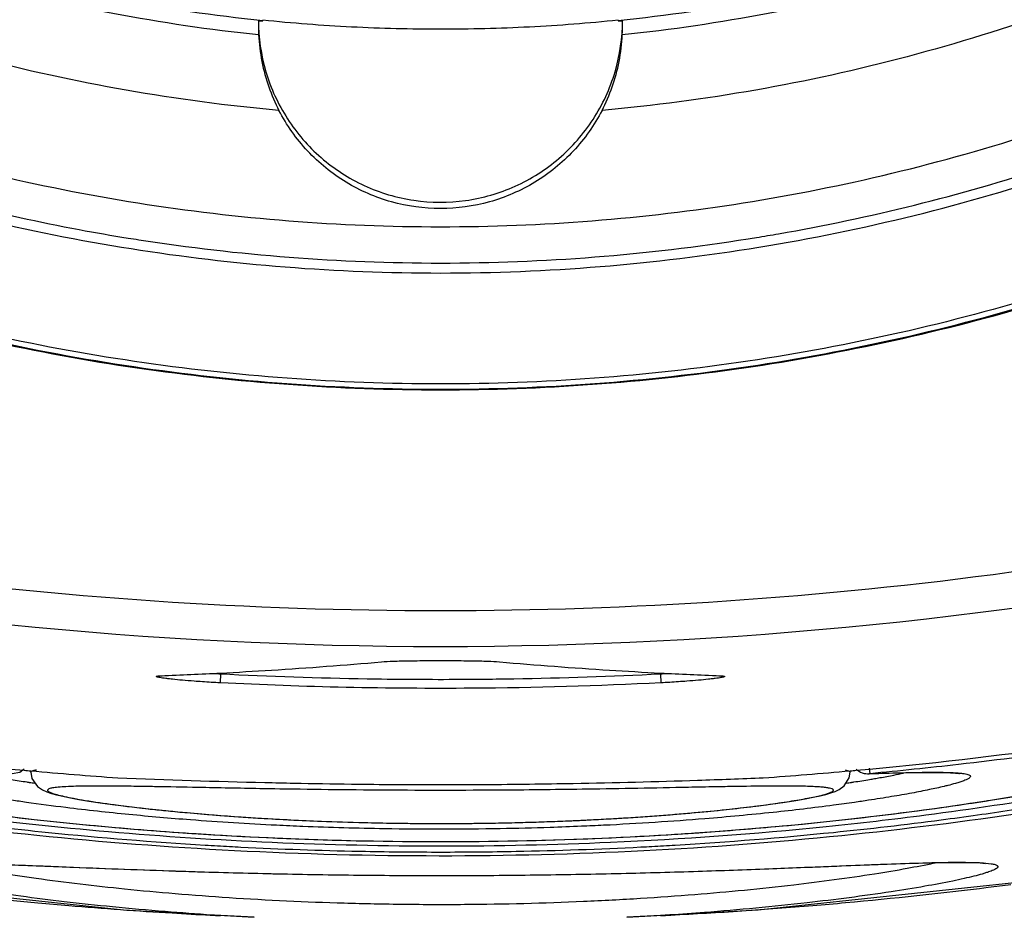
# Model space of a CAD drawing. Units: inches. Extents: x 1.2 to 15.8, y 0.3 to 10.5.
# Drawn here: x 12.7 to 12.8, y 6.4 to 6.4 of the extents above; entities that cross this region are included whole.
import ezdxf

# ---------------------------------------------------------------- set-up
doc = ezdxf.new("R2010")
doc.units = ezdxf.units.IN
doc.header["$LTSCALE"] = 0.935
doc.header["$MEASUREMENT"] = 0
doc.layers.get('0').update_dxf_attribs({"linetype": 'CONTINUOUS'})
doc.styles.get("Standard").update_dxf_attribs({"font": 'txt', "width": 0.8})
doc.dimstyles.new('DIMSTYLE_6', dxfattribs={"dimtxt": 0.1, "dimasz": 0.1875, "dimexe": 0.18, "dimexo": 0.0625, "dimgap": 0.09, "dimtad": 0, "dimtih": 1, "dimtoh": 1, "dimdec": 0, "dimlfac": 3.333333, "dimzin": 4, "dimdsep": 46, "dimtxsty": 'STANDARD', "dimblk": 'CLOSED', "dimblk1": 'CLOSED', "dimblk2": 'CLOSED', "dimcen": 0.09, "dimadec": 0, "dimazin": 0, "dimtol": 1, "dimtp": 10, "dimtm": 10, "dimtfac": 1, "dimtdec": 0, "dimtofl": 0, "dimtmove": 0, "dimatfit": 3, "dimldrblk": 'CLOSED', "dimfxl": 1, "dimtolj": 1, "dimtzin": 4, "dimarcsym": 0})

# ---------------------------------------------------------------- blocks, each defined once
blk = doc.blocks.new('*D20')
at = {"color": 2, "linetype": 'CONTINUOUS'}
for p, q in [((13.153336, 7.898543), (11.642659, 6.387866)), ((13.19753, 7.87965), (13.19753, 5.743817))]:
    blk.add_line(p, q, dxfattribs=at)
for points in [[(11.846231, 6.328467), (11.686853, 6.43206), (11.804018, 6.282376), (11.846231, 6.328467)], [(13.00884, 5.783323), (13.19753, 5.806317), (13.011582, 5.845762), (13.00884, 5.783323)]]:
    blk.add_lwpolyline(points, dxfattribs=at)
for start, end in [(225, 233.970075), (242.951591, 270)]:
    blk.add_arc((13.19753, 7.942737), 2.13642, start, end, dxfattribs=at)
for s, width, p in [('%%p', 1.166667, (12.012618, 6.077493)), ('45%%d', 0.755556, (11.785952, 6.077493)), ('10%%d', 0.755556, (12.129285, 6.077493))]:
    blk.add_text(s, height=0.1, dxfattribs=dict(at, width=width)).set_placement(p)
blk = doc.blocks.new('_CLOSED')
at = {"color": 0, "linetype": 'BYBLOCK'}
for p, q in [((0, 0), (-1, 0.16667)), ((-1, 0.16667), (-1, -0.16667)), ((-1, -0.16667), (0, 0)), ((-1, 0), (0, 0))]:
    blk.add_line(p, q, dxfattribs=at)

msp = doc.modelspace()

# ---------------------------------------------------------------- linework, layer by layer
at = {"color": 7, "linetype": 'CONTINUOUS'}
for p, q in [((12.736182, 6.411826), (12.736182, 6.411862)), ((12.759236, 6.411862), (12.759236, 6.411826)), ((12.729586, 6.369327), (12.729646, 6.369326)), ((12.733443, 6.369452), (12.733413, 6.368865)), ((12.761975, 6.369452), (12.762005, 6.368865)), ((12.765771, 6.369326), (12.765832, 6.369327)), ((12.765771, 6.369326), (12.765927, 6.369316)), ((12.775534, 6.36333), (12.775569, 6.362968)), ((12.775569, 6.362968), (12.7755, 6.362963)), ((12.743761, 6.359775), (12.745734, 6.359746)), ((12.749775, 6.359747), (12.751828, 6.359779)), ((12.719267, 6.357083), (12.726482, 6.356798)), ((12.768871, 6.356796), (12.77571, 6.357066)), ((12.77571, 6.357066), (12.77827, 6.357157)), ((12.77827, 6.357157), (12.779341, 6.357187)), ((12.782725, 6.357175), (12.783056, 6.357143)), ((12.735614, 6.353651), (12.733453, 6.353759)), ((12.761982, 6.35376), (12.759795, 6.353651)), ((12.759796, 6.35365), (12.768319, 6.354131))]:
    msp.add_line(p, q, dxfattribs=at)
for points in [[(12.729471, 6.369314), (12.729483, 6.369315), (12.729541, 6.369321), (12.729644, 6.369326)], [(12.780079, 6.360757), (12.782674, 6.361137), (12.785076, 6.36152), (12.787286, 6.361902), (12.789308, 6.362277), (12.791146, 6.362642), (12.79281, 6.362995), (12.794307, 6.363333), (12.79564, 6.363654), (12.796813, 6.363955)], [(12.720704, 6.363255), (12.720424, 6.363057), (12.719918, 6.362963)], [(12.774685, 6.363252), (12.774702, 6.363236), (12.774828, 6.363144), (12.774952, 6.363076), (12.775076, 6.363026), (12.775192, 6.362992), (12.775303, 6.362972), (12.775406, 6.362963), (12.775499, 6.362963)], [(12.721133, 6.363075), (12.721204, 6.362664), (12.721563, 6.362134), (12.72189, 6.361912), (12.722167, 6.36179), (12.722461, 6.361693), (12.722805, 6.361599), (12.723214, 6.361503), (12.723696, 6.361404), (12.724253, 6.361302), (12.724893, 6.361195), (12.725619, 6.361085), (12.726436, 6.36097), (12.727345, 6.360853), (12.728352, 6.360734), (12.729458, 6.360614), (12.730665, 6.360494), (12.731977, 6.360376), (12.733393, 6.360262), (12.734906, 6.360154), (12.736511, 6.360054), (12.738204, 6.359964)], [(12.771373, 6.361339), (12.771896, 6.361439), (12.77234, 6.361534), (12.772716, 6.361625), (12.773036, 6.361717), (12.773314, 6.361816), (12.773581, 6.361942), (12.773896, 6.362174), (12.774223, 6.362696), (12.774283, 6.363075)], [(12.7755, 6.362963), (12.776827, 6.363006), (12.77774, 6.363031), (12.778552, 6.363047), (12.779263, 6.363055), (12.779873, 6.363055), (12.780386, 6.363046), (12.780801, 6.36303), (12.781118, 6.363008), (12.781334, 6.362983), (12.781384, 6.362975)], [(12.75744, 6.359975), (12.759162, 6.360069), (12.760794, 6.360173), (12.762324, 6.360285), (12.763746, 6.360402), (12.765062, 6.360524), (12.76627, 6.360646), (12.767373, 6.360769), (12.768372, 6.360891), (12.769268, 6.361009), (12.770064, 6.361124), (12.770764, 6.361234), (12.771373, 6.361339)], [(12.71291, 6.361111), (12.715527, 6.36073), (12.718345, 6.360358), (12.721345, 6.360003), (12.724505, 6.359674), (12.727818, 6.359377), (12.731278, 6.359117)], [(12.76092, 6.35892), (12.764479, 6.35914), (12.767919, 6.359403), (12.771209, 6.359703), (12.774334, 6.360032), (12.777294, 6.360386), (12.780079, 6.360757)], [(12.738204, 6.359964), (12.739982, 6.359886), (12.741838, 6.359823), (12.743761, 6.359775)], [(12.751828, 6.359779), (12.753887, 6.359832), (12.755926, 6.359906), (12.75744, 6.359975)], [(12.745734, 6.359746), (12.747741, 6.359736), (12.749775, 6.359747)], [(12.768319, 6.354131), (12.788615, 6.356302), (12.807402, 6.359631)], [(12.731278, 6.359117), (12.734855, 6.358901), (12.738518, 6.358735), (12.742245, 6.358623)], [(12.742245, 6.358623), (12.746013, 6.358569), (12.749792, 6.358572)], [(12.749792, 6.358572), (12.753555, 6.358632), (12.757272, 6.358749), (12.76092, 6.35892)], [(12.726482, 6.356798), (12.729165, 6.3567), (12.731944, 6.356609), (12.734795, 6.356529), (12.737682, 6.356462), (12.740572, 6.356412), (12.743456, 6.356378), (12.746332, 6.356361), (12.749176, 6.356362), (12.751964, 6.356378), (12.754679, 6.35641), (12.75731, 6.356454), (12.759854, 6.35651), (12.762303, 6.356574), (12.76463, 6.356646), (12.768871, 6.356796)], [(12.779341, 6.357187), (12.780277, 6.357206), (12.781081, 6.357214), (12.781755, 6.357211), (12.782301, 6.357197), (12.782725, 6.357175)], [(12.706764, 6.356307), (12.727131, 6.354129), (12.735612, 6.35365)]]:
    msp.add_lwpolyline(points, dxfattribs=at)
for points, knots in [([(12.737225, 6.40601), (12.730587, 6.406602), (12.71737, 6.408919), (12.698435, 6.415688), (12.680927, 6.425551), (12.665316, 6.438238), (12.652054, 6.453398), (12.641535, 6.470622), (12.634097, 6.489346), (12.629939, 6.509014), (12.629158, 6.529063), (12.631759, 6.548933), (12.637663, 6.568076), (12.646709, 6.585965), (12.658655, 6.602098), (12.673137, 6.615971), (12.68976, 6.627217), (12.708067, 6.635517), (12.72758, 6.640617), (12.741008, 6.641762), (12.747709, 6.641762)], [0, 0, 0, 0, 0.055512, 0.111153, 0.166756, 0.2221, 0.277937, 0.333734, 0.38942, 0.444969, 0.500402, 0.555768, 0.611114, 0.666494, 0.721966, 0.777544, 0.83276, 0.888375, 0.944177, 1, 1, 1, 1]), ([(12.747709, 6.641762), (12.754373, 6.641762), (12.767743, 6.640628), (12.787205, 6.635566), (12.805519, 6.627296), (12.822194, 6.616045), (12.836749, 6.602122), (12.848756, 6.5859), (12.857827, 6.56791), (12.863714, 6.548688), (12.866272, 6.528788), (12.865445, 6.508765), (12.861263, 6.489174), (12.853841, 6.470553), (12.843374, 6.453423), (12.830181, 6.438319), (12.814621, 6.425642), (12.797123, 6.41575), (12.77814, 6.408938), (12.764867, 6.406605), (12.758193, 6.40601)], [0, 0, 0, 0, 0.055512, 0.111153, 0.166756, 0.2221, 0.277937, 0.333734, 0.38942, 0.444969, 0.500403, 0.555768, 0.611114, 0.666494, 0.721966, 0.777544, 0.83276, 0.888375, 0.944177, 1, 1, 1, 1]), ([(12.735911, 6.410905), (12.729576, 6.411567), (12.716991, 6.413969), (12.699007, 6.420684), (12.682401, 6.430326), (12.667652, 6.44262), (12.655177, 6.457216), (12.64533, 6.4737), (12.638391, 6.491603), (12.634557, 6.510418), (12.633938, 6.529609), (12.636551, 6.548631), (12.642321, 6.566945), (12.651085, 6.584029), (12.662594, 6.599399), (12.67652, 6.612618), (12.692468, 6.62331), (12.709987, 6.631172), (12.728572, 6.63598), (12.741339, 6.637059), (12.747709, 6.637059)], [0, 0, 0, 0, 0.055556, 0.111112, 0.166667, 0.222223, 0.277778, 0.333334, 0.388889, 0.444445, 0.5, 0.555555, 0.61111, 0.666666, 0.722221, 0.777777, 0.833333, 0.888888, 0.944444, 1, 1, 1, 1]), ([(12.747709, 6.637059), (12.754079, 6.637059), (12.766845, 6.63598), (12.78543, 6.631172), (12.802949, 6.62331), (12.818897, 6.612618), (12.832824, 6.599399), (12.844333, 6.584029), (12.853096, 6.566945), (12.858867, 6.548631), (12.861479, 6.529609), (12.86086, 6.510418), (12.857027, 6.491603), (12.850088, 6.4737), (12.840241, 6.457216), (12.827765, 6.44262), (12.813016, 6.430326), (12.79641, 6.420684), (12.778426, 6.413969), (12.765842, 6.411567), (12.759506, 6.410905)], [0, 0, 0, 0, 0.055556, 0.111112, 0.166667, 0.222223, 0.277779, 0.333334, 0.38889, 0.444445, 0.5, 0.555555, 0.611111, 0.666666, 0.722222, 0.777777, 0.833333, 0.888888, 0.944444, 1, 1, 1, 1]), ([(12.622512, 6.523653), (12.62252, 6.517085), (12.623545, 6.503939), (12.628171, 6.484742), (12.635727, 6.466526), (12.646028, 6.449734), (12.658818, 6.434763), (12.673789, 6.421973), (12.690581, 6.411672), (12.708797, 6.404117), (12.727994, 6.399491), (12.741141, 6.398466), (12.747709, 6.398458)], [0, 0, 0, 0, 0.100296, 0.200395, 0.300345, 0.400197, 0.499998, 0.5998, 0.699652, 0.799603, 0.899703, 1, 1, 1, 1]), ([(12.736182, 6.411826), (12.729874, 6.412474), (12.717343, 6.414842), (12.69943, 6.421496), (12.682885, 6.431067), (12.668185, 6.443282), (12.655747, 6.457794), (12.645924, 6.474189), (12.638996, 6.492002), (12.635547, 6.508834), (12.634914, 6.519606), (12.634914, 6.52403)], [0, 0, 0, 0, 0.114985, 0.22997, 0.344954, 0.459939, 0.574923, 0.689907, 0.804891, 0.919875, 1, 1, 1, 1]), ([(12.747709, 6.398458), (12.754277, 6.398466), (12.767423, 6.399491), (12.786621, 6.404117), (12.804836, 6.411672), (12.821629, 6.421973), (12.8366, 6.434763), (12.84939, 6.449734), (12.859691, 6.466526), (12.867247, 6.484742), (12.871872, 6.503939), (12.872897, 6.517085), (12.872906, 6.523653)], [0, 0, 0, 0, 0.100297, 0.200397, 0.300348, 0.4002, 0.500002, 0.599803, 0.699655, 0.799605, 0.899704, 1, 1, 1, 1]), ([(12.860504, 6.52403), (12.860504, 6.519606), (12.85987, 6.508834), (12.856422, 6.492002), (12.849493, 6.474189), (12.839671, 6.457794), (12.827232, 6.443282), (12.812532, 6.431067), (12.795987, 6.421496), (12.778075, 6.414842), (12.765543, 6.412474), (12.759236, 6.411826)], [0, 0, 0, 0, 0.080125, 0.195109, 0.310093, 0.425077, 0.540061, 0.655046, 0.77003, 0.885015, 1, 1, 1, 1]), ([(12.747709, 6.395458), (12.75462, 6.395458), (12.768402, 6.396575), (12.788424, 6.401518), (12.807208, 6.409492), (12.818687, 6.41668), (12.824067, 6.420667)], [0, 0, 0, 0, 0.253773, 0.505086, 0.754137, 1, 1, 1, 1]), ([(12.671694, 6.420413), (12.677083, 6.416448), (12.688688, 6.409233), (12.707565, 6.401324), (12.727479, 6.396522), (12.740995, 6.395458), (12.747709, 6.395458)], [0, 0, 0, 0, 0.246958, 0.501972, 0.752214, 1, 1, 1, 1]), ([(12.735898, 6.411862), (12.735898, 6.410737), (12.736223, 6.40848), (12.737639, 6.405389), (12.739858, 6.402826), (12.742705, 6.400987), (12.74596, 6.400018), (12.749361, 6.400005), (12.752628, 6.400948), (12.755503, 6.402774), (12.757755, 6.405346), (12.759191, 6.408459), (12.75952, 6.410733), (12.75952, 6.411862)], [0, 0, 0, 0, 0.091229, 0.182072, 0.272284, 0.362557, 0.453404, 0.544048, 0.634825, 0.725533, 0.816634, 0.908383, 1, 1, 1, 1]), ([(12.735898, 6.411808), (12.735961, 6.411812), (12.736055, 6.411818), (12.73615, 6.411824), (12.736182, 6.411826)], [0, 0, 0, 0, 0.666682, 1, 1, 1, 1]), ([(12.735898, 6.411808), (12.735898, 6.411708), (12.735899, 6.411507), (12.735903, 6.411206), (12.735908, 6.411005), (12.735911, 6.410905)], [0, 0, 0, 0, 0.333342, 0.666718, 1, 1, 1, 1]), ([(12.747709, 6.411271), (12.745785, 6.411271), (12.741936, 6.41137), (12.738096, 6.411665), (12.736182, 6.411862)], [0, 0, 0, 0, 0.499882, 1, 1, 1, 1]), ([(12.759236, 6.411862), (12.757321, 6.411665), (12.753482, 6.41137), (12.749633, 6.411271), (12.747709, 6.411271)], [0, 0, 0, 0, 0.500118, 1, 1, 1, 1]), ([(12.759236, 6.411826), (12.759299, 6.411822), (12.759394, 6.411816), (12.759488, 6.41181), (12.75952, 6.411808)], [0, 0, 0, 0, 0.666652, 1, 1, 1, 1]), ([(12.759506, 6.410905), (12.759509, 6.411005), (12.759514, 6.411206), (12.759519, 6.411507), (12.75952, 6.411708), (12.75952, 6.411808)], [0, 0, 0, 0, 0.333282, 0.666658, 1, 1, 1, 1]), ([(12.747709, 6.38826), (12.741075, 6.38826), (12.727788, 6.389238), (12.708301, 6.393607), (12.689665, 6.400782), (12.678067, 6.40734), (12.672548, 6.41102)], [0, 0, 0, 0, 0.25, 0.5, 0.75, 1, 1, 1, 1]), ([(12.823222, 6.411256), (12.817685, 6.407539), (12.806043, 6.400914), (12.787321, 6.393664), (12.767736, 6.389248), (12.754378, 6.38826), (12.747709, 6.38826)], [0, 0, 0, 0, 0.25, 0.5, 0.75, 1, 1, 1, 1]), ([(12.672356, 6.410736), (12.677889, 6.407046), (12.689517, 6.400472), (12.708201, 6.393279), (12.727737, 6.388898), (12.741058, 6.387918), (12.747709, 6.387918)], [0, 0, 0, 0, 0.25, 0.5, 0.75, 1, 1, 1, 1]), ([(12.735911, 6.410905), (12.735939, 6.410325), (12.736078, 6.40918), (12.736526, 6.407534), (12.736971, 6.406501), (12.737225, 6.40601)], [0, 0, 0, 0, 0.340918, 0.675447, 1, 1, 1, 1]), ([(12.747709, 6.387918), (12.754383, 6.387918), (12.767751, 6.388905), (12.787353, 6.393316), (12.806094, 6.400559), (12.81775, 6.407178), (12.823295, 6.410892)], [0, 0, 0, 0, 0.25, 0.5, 0.75, 1, 1, 1, 1]), ([(12.758193, 6.40601), (12.758446, 6.406501), (12.758892, 6.407534), (12.75934, 6.40918), (12.759479, 6.410325), (12.759506, 6.410905)], [0, 0, 0, 0, 0.324539, 0.659068, 1, 1, 1, 1]), ([(12.672905, 6.410214), (12.678438, 6.406586), (12.690031, 6.400139), (12.708602, 6.393104), (12.727955, 6.388833), (12.741133, 6.387878), (12.747709, 6.387878)], [0, 0, 0, 0, 0.250915, 0.500968, 0.750601, 1, 1, 1, 1]), ([(12.747709, 6.387878), (12.754285, 6.387878), (12.767463, 6.388833), (12.786816, 6.393104), (12.805387, 6.400139), (12.816979, 6.406586), (12.822512, 6.410214)], [0, 0, 0, 0, 0.249399, 0.499032, 0.749085, 1, 1, 1, 1]), ([(12.758193, 6.40601), (12.757697, 6.405056), (12.756439, 6.403276), (12.75391, 6.401225), (12.750926, 6.399933), (12.747709, 6.399492), (12.744491, 6.399933), (12.741507, 6.401225), (12.738978, 6.403276), (12.73772, 6.405056), (12.737225, 6.40601)], [0, 0, 0, 0, 0.125461, 0.250526, 0.375331, 0.50001, 0.624688, 0.749488, 0.874548, 1, 1, 1, 1]), ([(12.708022, 6.402437), (12.708354, 6.402328), (12.713676, 6.40061), (12.719109, 6.399243), (12.724265, 6.398279)], [0, 0, 0, 0, 0.062419, 1, 1, 1, 1]), ([(12.769646, 6.398006), (12.775566, 6.39904), (12.781732, 6.400571), (12.787752, 6.402553), (12.788064, 6.402657)], [0, 0, 0, 0, 0.948122, 1, 1, 1, 1]), ([(12.727442, 6.397726), (12.727672, 6.397689), (12.734374, 6.396629), (12.741164, 6.396106), (12.747709, 6.396106)], [0, 0, 0, 0, 0.034315, 1, 1, 1, 1]), ([(12.747709, 6.396106), (12.754381, 6.396106), (12.76125, 6.396646), (12.768028, 6.397734), (12.76821, 6.397764)], [0, 0, 0, 0, 0.973099, 1, 1, 1, 1]), ([(12.692397, 6.379167), (12.704511, 6.376685), (12.729108, 6.373348), (12.76631, 6.373348), (12.790908, 6.376685), (12.803023, 6.379168)], [0, 0, 0, 0, 0.333321, 0.666654, 1, 1, 1, 1]), ([(12.803494, 6.376866), (12.785184, 6.373112), (12.747709, 6.3693), (12.710233, 6.373112), (12.691924, 6.376866)], [0, 0, 0, 0, 0.5, 1, 1, 1, 1]), ([(12.73344, 6.3695), (12.734539, 6.369557), (12.738022, 6.369756), (12.741501, 6.370019), (12.743881, 6.370229)], [0, 0, 0, 0, 0.315242, 1, 1, 1, 1]), ([(12.743881, 6.370229), (12.744127, 6.370247), (12.744735, 6.370279), (12.74578, 6.370299), (12.746636, 6.370308), (12.747188, 6.37031), (12.747651, 6.370311), (12.748494, 6.370311), (12.749641, 6.370299), (12.750685, 6.370279), (12.751291, 6.370247), (12.751536, 6.370229)], [0, 0, 0, 0, 0.096586, 0.238247, 0.409475, 0.432019, 0.454576, 0.590938, 0.762199, 0.903804, 1, 1, 1, 1]), ([(12.751536, 6.370229), (12.753917, 6.370019), (12.757396, 6.369756), (12.760879, 6.369557), (12.761977, 6.3695)], [0, 0, 0, 0, 0.684758, 1, 1, 1, 1]), ([(12.733413, 6.368865), (12.733029, 6.368885), (12.732464, 6.368918), (12.731648, 6.368976), (12.731, 6.369029), (12.730473, 6.36908), (12.730113, 6.36912), (12.729899, 6.369147), (12.72969, 6.369175), (12.729525, 6.369203), (12.729397, 6.369226), (12.729324, 6.369251), (12.729272, 6.369264), (12.72927, 6.369288), (12.729298, 6.369301), (12.729352, 6.369311), (12.729439, 6.36932), (12.729507, 6.369324), (12.72954, 6.369325)], [0, 0, 0, 0, 0.258876, 0.381661, 0.551281, 0.696896, 0.738815, 0.794976, 0.842443, 0.880522, 0.908939, 0.927572, 0.936626, 0.938703, 0.941843, 0.95496, 0.977907, 1, 1, 1, 1]), ([(12.762005, 6.368865), (12.757921, 6.368659), (12.748391, 6.368384), (12.73886, 6.36859), (12.733413, 6.368865)], [0, 0, 0, 0, 0.428571, 1, 1, 1, 1]), ([(12.743881, 6.369118), (12.745837, 6.369091), (12.748389, 6.369083), (12.75094, 6.36911), (12.751536, 6.369118)], [0, 0, 0, 0, 0.766396, 1, 1, 1, 1]), ([(12.765878, 6.369325), (12.765911, 6.369324), (12.765979, 6.36932), (12.766065, 6.369311), (12.76612, 6.369301), (12.766148, 6.369288), (12.766145, 6.369264), (12.766093, 6.369251), (12.76602, 6.369226), (12.765893, 6.369203), (12.765727, 6.369175), (12.765518, 6.369147), (12.765304, 6.36912), (12.764945, 6.36908), (12.764417, 6.369029), (12.76377, 6.368976), (12.762954, 6.368918), (12.762388, 6.368885), (12.762005, 6.368865)], [0, 0, 0, 0, 0.02195, 0.044901, 0.05802, 0.06116, 0.063238, 0.072293, 0.090928, 0.119349, 0.157434, 0.204908, 0.261077, 0.303002, 0.448639, 0.618283, 0.741086, 1, 1, 1, 1]), ([(12.783272, 6.361231), (12.784651, 6.361447), (12.787556, 6.361934), (12.79111, 6.362623), (12.793867, 6.36323), (12.795612, 6.363646), (12.797121, 6.364039), (12.798389, 6.364401), (12.799414, 6.36473), (12.800111, 6.364988), (12.800539, 6.36518), (12.800767, 6.3653), (12.800931, 6.365409), (12.801035, 6.365504), (12.801083, 6.365607), (12.801031, 6.365702), (12.800916, 6.365758), (12.800747, 6.365806), (12.800514, 6.365843), (12.799911, 6.365894), (12.799099, 6.365885), (12.798058, 6.365846), (12.797445, 6.365812), (12.797116, 6.365791)], [0, 0, 0, 0, 0.186348, 0.393102, 0.483065, 0.563134, 0.632525, 0.691184, 0.739146, 0.776083, 0.790318, 0.80174, 0.810417, 0.816522, 0.820599, 0.824279, 0.829569, 0.837305, 0.847753, 0.861026, 0.918013, 0.955964, 1, 1, 1, 1]), ([(12.803402, 6.365008), (12.802739, 6.364815), (12.800126, 6.364096), (12.79502, 6.362898), (12.787619, 6.361477), (12.780014, 6.360335), (12.770248, 6.359206), (12.756113, 6.358182), (12.740552, 6.35818), (12.726407, 6.359102), (12.716622, 6.360154), (12.709078, 6.361284), (12.703642, 6.362275), (12.69916, 6.363188), (12.695322, 6.364088), (12.692687, 6.364812), (12.692015, 6.365008)], [0, 0, 0, 0, 0.018439, 0.072235, 0.139808, 0.219342, 0.277243, 0.401919, 0.597035, 0.691576, 0.779808, 0.85938, 0.894931, 0.927139, 0.981347, 1, 1, 1, 1]), ([(12.689575, 6.364491), (12.692628, 6.363718), (12.699256, 6.362228), (12.709907, 6.360351), (12.721768, 6.358853), (12.734472, 6.35787), (12.74762, 6.357538), (12.760777, 6.357862), (12.773508, 6.35884), (12.78541, 6.360335), (12.796111, 6.362217), (12.802773, 6.363714), (12.805843, 6.364491)], [0, 0, 0, 0, 0.080518, 0.173599, 0.276406, 0.386019, 0.499223, 0.612491, 0.722338, 0.825517, 0.919041, 1, 1, 1, 1]), ([(12.803606, 6.36431), (12.800755, 6.363595), (12.794497, 6.362207), (12.787453, 6.360982), (12.78329, 6.360375), (12.782557, 6.360272)], [0, 0, 0, 0, 0.411306, 0.896522, 1, 1, 1, 1]), ([(12.721134, 6.363075), (12.721133, 6.363077), (12.721133, 6.363117), (12.721277, 6.363184), (12.721398, 6.363207), (12.721491, 6.363221), (12.721506, 6.363224)], [0, 0, 0, 0, 0.020449, 0.296744, 0.88567, 1, 1, 1, 1]), ([(12.773981, 6.363212), (12.773995, 6.363209), (12.774065, 6.363195), (12.774164, 6.363169), (12.774264, 6.363127), (12.774283, 6.363085), (12.774283, 6.363075)], [0, 0, 0, 0, 0.125419, 0.625863, 0.911476, 1, 1, 1, 1]), ([(12.726772, 6.362701), (12.72995, 6.362576), (12.733757, 6.362452), (12.737565, 6.36237), (12.738193, 6.362357)], [0, 0, 0, 0, 0.835059, 1, 1, 1, 1]), ([(12.747702, 6.362261), (12.749629, 6.362261), (12.752504, 6.362279), (12.758067, 6.362364), (12.763126, 6.362498), (12.767233, 6.362646), (12.768654, 6.362701)], [0, 0, 0, 0, 0.275702, 0.411602, 0.796446, 1, 1, 1, 1]), ([(12.775555, 6.362598), (12.775658, 6.362615), (12.775878, 6.362653), (12.776097, 6.362691), (12.776214, 6.362712)], [0, 0, 0, 0, 0.467343, 1, 1, 1, 1]), ([(12.775899, 6.362979), (12.776514, 6.362999), (12.777535, 6.363033), (12.778555, 6.363054), (12.778961, 6.363059)], [0, 0, 0, 0, 0.60267, 1, 1, 1, 1]), ([(12.776214, 6.362712), (12.77652, 6.362767), (12.777031, 6.362861), (12.777539, 6.362962), (12.777743, 6.363003)], [0, 0, 0, 0, 0.599141, 1, 1, 1, 1]), ([(12.778961, 6.363059), (12.779144, 6.363061), (12.77937, 6.363063), (12.779597, 6.363064), (12.77964, 6.363064)], [0, 0, 0, 0, 0.810029, 1, 1, 1, 1]), ([(12.77964, 6.363064), (12.77976, 6.363064), (12.780027, 6.363063), (12.780536, 6.363056), (12.78094, 6.363042), (12.781197, 6.363024), (12.781213, 6.363023)], [0, 0, 0, 0, 0.229554, 0.508834, 0.970544, 1, 1, 1, 1]), ([(12.781387, 6.363009), (12.781408, 6.363007), (12.781509, 6.362997), (12.78167, 6.362977), (12.781853, 6.362943), (12.781983, 6.362901), (12.782071, 6.362859), (12.782108, 6.362785), (12.78206, 6.362712), (12.781916, 6.362612), (12.78169, 6.362518), (12.781402, 6.362418), (12.781057, 6.362314), (12.780791, 6.362244), (12.780623, 6.362202)], [0, 0, 0, 0, 0.027671, 0.126489, 0.204118, 0.261098, 0.299076, 0.324132, 0.352724, 0.397548, 0.547669, 0.654528, 0.782773, 1, 1, 1, 1]), ([(12.720842, 6.361108), (12.720526, 6.361153), (12.719271, 6.361337), (12.717324, 6.361657), (12.715631, 6.361998), (12.714881, 6.36218), (12.714814, 6.362197)], [0, 0, 0, 0, 0.156496, 0.620992, 0.966394, 1, 1, 1, 1]), ([(12.720879, 6.362432), (12.720905, 6.362428), (12.720956, 6.36242), (12.721007, 6.362412), (12.721031, 6.362408)], [0, 0, 0, 0, 0.521592, 1, 1, 1, 1]), ([(12.725175, 6.362166), (12.725058, 6.362166), (12.724683, 6.362163), (12.724093, 6.362155), (12.72345, 6.362131), (12.722946, 6.3621), (12.722565, 6.362051), (12.722349, 6.362009), (12.722201, 6.361934), (12.722225, 6.361856), (12.72228, 6.361814), (12.722363, 6.361768), (12.722543, 6.361694), (12.722857, 6.3616), (12.723336, 6.361485), (12.723948, 6.361361), (12.725026, 6.361172), (12.726682, 6.360932), (12.728479, 6.360717), (12.73006, 6.360553), (12.732023, 6.360367), (12.73402, 6.360211), (12.736921, 6.360025), (12.73958, 6.359893), (12.742475, 6.359801), (12.744053, 6.35977), (12.744706, 6.35976)], [0, 0, 0, 0, 0.013682, 0.04382, 0.068855, 0.088699, 0.103235, 0.112432, 0.116816, 0.118477, 0.120978, 0.124672, 0.129664, 0.143644, 0.162864, 0.187181, 0.216618, 0.290572, 0.382594, 0.427895, 0.476171, 0.612926, 0.661743, 0.815665, 0.92374, 1, 1, 1, 1]), ([(12.728644, 6.362136), (12.728202, 6.362143), (12.72723, 6.362157), (12.726101, 6.362168), (12.725387, 6.362167), (12.725203, 6.362167), (12.725175, 6.362166)], [0, 0, 0, 0, 0.382296, 0.840865, 0.975729, 1, 1, 1, 1]), ([(12.738596, 6.361955), (12.737728, 6.361967), (12.735519, 6.362003), (12.732375, 6.362065), (12.729926, 6.362114), (12.728817, 6.362133), (12.728644, 6.362136)], [0, 0, 0, 0, 0.261917, 0.665692, 0.947873, 1, 1, 1, 1]), ([(12.738193, 6.362357), (12.73944, 6.362332), (12.74261, 6.362281), (12.74578, 6.362261), (12.747702, 6.362261)], [0, 0, 0, 0, 0.393545, 1, 1, 1, 1]), ([(12.766776, 6.362136), (12.766375, 6.362129), (12.765382, 6.362111), (12.762203, 6.362049), (12.757589, 6.361958), (12.753253, 6.361909), (12.750785, 6.361894), (12.748885, 6.361885), (12.746039, 6.361884), (12.742292, 6.361907), (12.739813, 6.361937), (12.738596, 6.361955)], [0, 0, 0, 0, 0.042651, 0.105795, 0.338466, 0.533841, 0.567481, 0.601157, 0.736075, 0.8705, 1, 1, 1, 1]), ([(12.756819, 6.359946), (12.75693, 6.359951), (12.75715, 6.359962), (12.757588, 6.359983), (12.758132, 6.360011), (12.75878, 6.360047), (12.759627, 6.360097), (12.760663, 6.360164), (12.761873, 6.360251), (12.763037, 6.360342), (12.764486, 6.360468), (12.766162, 6.360632), (12.767995, 6.360841), (12.769368, 6.361023), (12.770333, 6.361168), (12.770951, 6.36127), (12.771497, 6.361368), (12.771968, 6.361462), (12.772364, 6.361552), (12.772683, 6.361636), (12.772926, 6.361713), (12.773089, 6.361785), (12.773183, 6.361842), (12.773206, 6.361898), (12.773185, 6.361951), (12.773089, 6.361994), (12.77293, 6.362037), (12.772687, 6.362074), (12.77237, 6.362105), (12.771975, 6.36213), (12.771504, 6.362148), (12.770959, 6.362161), (12.770538, 6.362165), (12.770299, 6.362166), (12.770266, 6.362166)], [0, 0, 0, 0, 0.016938, 0.033811, 0.067332, 0.100518, 0.133319, 0.197582, 0.259744, 0.319475, 0.37664, 0.482921, 0.577745, 0.65971, 0.695411, 0.727459, 0.7558, 0.780382, 0.801157, 0.818069, 0.831076, 0.840184, 0.845588, 0.847268, 0.848852, 0.853765, 0.862283, 0.874708, 0.891073, 0.911341, 0.935434, 0.963292, 0.994984, 1, 1, 1, 1]), ([(12.770266, 6.362166), (12.769813, 6.362168), (12.768649, 6.362164), (12.767486, 6.362148), (12.766776, 6.362136)], [0, 0, 0, 0, 0.38997, 1, 1, 1, 1]), ([(12.774385, 6.362408), (12.774397, 6.362409), (12.774448, 6.362418), (12.7745, 6.362426), (12.774539, 6.362432)], [0, 0, 0, 0, 0.240534, 1, 1, 1, 1]), ([(12.780623, 6.362202), (12.780543, 6.362182), (12.78015, 6.362086), (12.779377, 6.361916), (12.778244, 6.361696), (12.776925, 6.361465), (12.775681, 6.361269), (12.774877, 6.361151), (12.774573, 6.361108)], [0, 0, 0, 0, 0.040163, 0.197465, 0.38581, 0.603432, 0.850173, 1, 1, 1, 1]), ([(12.712376, 6.361195), (12.713353, 6.361043), (12.716404, 6.360594), (12.721696, 6.359934), (12.727121, 6.359418), (12.730467, 6.359171), (12.731571, 6.359098)], [0, 0, 0, 0, 0.153682, 0.478886, 0.828217, 1, 1, 1, 1]), ([(12.764208, 6.359122), (12.765964, 6.359242), (12.76991, 6.359555), (12.775865, 6.360181), (12.780429, 6.360795), (12.782809, 6.361159), (12.783181, 6.361217)], [0, 0, 0, 0, 0.276563, 0.621739, 0.940773, 1, 1, 1, 1]), ([(12.751591, 6.359397), (12.749089, 6.359353), (12.74482, 6.35935), (12.73998, 6.359488), (12.735778, 6.359677), (12.732013, 6.359911), (12.727456, 6.360306), (12.723909, 6.360694), (12.721693, 6.360986), (12.720842, 6.361108)], [0, 0, 0, 0, 0.243437, 0.415397, 0.471214, 0.652762, 0.782555, 0.916328, 1, 1, 1, 1]), ([(12.774573, 6.361108), (12.774119, 6.361043), (12.772363, 6.360802), (12.769127, 6.360422), (12.765271, 6.360065), (12.761602, 6.359797), (12.758932, 6.359646), (12.757333, 6.359574), (12.756852, 6.359554)], [0, 0, 0, 0, 0.077231, 0.298919, 0.549108, 0.730136, 0.918994, 1, 1, 1, 1]), ([(12.732444, 6.358318), (12.729052, 6.358521), (12.723301, 6.358983), (12.71757, 6.359645), (12.71522, 6.359952)], [0, 0, 0, 0, 0.589163, 1, 1, 1, 1]), ([(12.75092, 6.359763), (12.751042, 6.359765), (12.751636, 6.359775), (12.752695, 6.359798), (12.753863, 6.359831), (12.754788, 6.359863), (12.755472, 6.359888), (12.756038, 6.359911), (12.756486, 6.359931), (12.756708, 6.359941), (12.756819, 6.359946)], [0, 0, 0, 0, 0.062114, 0.301661, 0.538757, 0.655949, 0.772003, 0.886744, 0.943568, 1, 1, 1, 1]), ([(12.780198, 6.359952), (12.77787, 6.359648), (12.772128, 6.358985), (12.766366, 6.35852), (12.762941, 6.358315)], [0, 0, 0, 0, 0.406227, 1, 1, 1, 1]), ([(12.744706, 6.35976), (12.745, 6.359756), (12.746244, 6.35974), (12.747964, 6.359734), (12.749704, 6.359746), (12.750492, 6.359757), (12.750805, 6.359762)], [0, 0, 0, 0, 0.144318, 0.612339, 0.846029, 1, 1, 1, 1]), ([(12.756852, 6.359554), (12.756175, 6.359525), (12.754421, 6.35946), (12.752667, 6.359416), (12.751591, 6.359397)], [0, 0, 0, 0, 0.386568, 1, 1, 1, 1]), ([(12.731708, 6.359089), (12.732131, 6.359061), (12.735713, 6.358834), (12.739299, 6.358688), (12.742464, 6.35862)], [0, 0, 0, 0, 0.11809, 1, 1, 1, 1]), ([(12.742464, 6.35862), (12.742558, 6.358618), (12.745969, 6.358547), (12.75264, 6.358547), (12.759794, 6.358836), (12.763627, 6.359083), (12.764208, 6.359122)], [0, 0, 0, 0, 0.01298, 0.470456, 0.919618, 1, 1, 1, 1]), ([(12.742446, 6.357918), (12.739882, 6.35797), (12.737073, 6.358069), (12.734266, 6.358215), (12.734021, 6.358228)], [0, 0, 0, 0, 0.912531, 1, 1, 1, 1]), ([(12.761422, 6.358228), (12.761185, 6.358216), (12.75825, 6.358062), (12.755311, 6.357961), (12.75261, 6.35791)], [0, 0, 0, 0, 0.080782, 1, 1, 1, 1]), ([(12.75261, 6.35791), (12.750983, 6.35788), (12.747727, 6.35785), (12.744471, 6.35788), (12.742842, 6.357911)], [0, 0, 0, 0, 0.49969, 1, 1, 1, 1]), ([(12.732906, 6.353795), (12.731884, 6.353862), (12.729722, 6.354021), (12.726517, 6.354307), (12.723394, 6.354642), (12.720581, 6.354995), (12.718107, 6.355353), (12.716177, 6.355674), (12.714742, 6.355946), (12.713739, 6.356159), (12.712923, 6.356357), (12.712297, 6.356533), (12.711868, 6.356693), (12.71163, 6.356808), (12.711541, 6.356919), (12.71156, 6.356995), (12.711639, 6.357042), (12.711822, 6.357108), (12.712135, 6.357154), (12.712406, 6.357177), (12.712549, 6.357186)], [0, 0, 0, 0, 0.135058, 0.285831, 0.424275, 0.54915, 0.659631, 0.753987, 0.807069, 0.852145, 0.889172, 0.917818, 0.937814, 0.949465, 0.952653, 0.955191, 0.958776, 0.964174, 0.981042, 1, 1, 1, 1]), ([(12.716453, 6.357018), (12.716645, 6.35698), (12.717515, 6.356813), (12.719185, 6.356525), (12.72257, 6.356017), (12.72638, 6.355565), (12.730558, 6.355178), (12.73531, 6.354824), (12.740268, 6.354591), (12.74536, 6.354489), (12.750536, 6.354479), (12.755037, 6.354593), (12.758844, 6.354777), (12.761256, 6.354915), (12.765185, 6.355193), (12.770254, 6.355684), (12.774844, 6.356297), (12.777873, 6.356804), (12.779155, 6.357053), (12.779731, 6.357176)], [0, 0, 0, 0, 0.009234, 0.041801, 0.079925, 0.170761, 0.222765, 0.277912, 0.395608, 0.456891, 0.518214, 0.639814, 0.669288, 0.698091, 0.753776, 0.855132, 0.938381, 0.972208, 1, 1, 1, 1]), ([(12.717947, 6.357134), (12.718664, 6.357109), (12.719992, 6.357058), (12.721978, 6.356978), (12.725442, 6.356838), (12.728297, 6.356729), (12.730492, 6.356657)], [0, 0, 0, 0, 0.171568, 0.317364, 0.47509, 1, 1, 1, 1]), ([(12.754211, 6.356404), (12.755951, 6.356427), (12.758536, 6.356476), (12.76194, 6.356564), (12.765134, 6.35666), (12.768856, 6.356793), (12.772559, 6.356942), (12.774734, 6.357031), (12.775535, 6.357062)], [0, 0, 0, 0, 0.244636, 0.36362, 0.478812, 0.693917, 0.887288, 1, 1, 1, 1]), ([(12.775535, 6.357062), (12.775919, 6.357077), (12.777078, 6.357121), (12.778236, 6.35716), (12.779012, 6.357182)], [0, 0, 0, 0, 0.331303, 1, 1, 1, 1]), ([(12.780188, 6.357211), (12.780792, 6.357223), (12.781453, 6.357229), (12.782114, 6.357215), (12.782171, 6.357214)], [0, 0, 0, 0, 0.913833, 1, 1, 1, 1]), ([(12.782573, 6.357201), (12.782578, 6.357201), (12.782642, 6.357198), (12.782706, 6.357196), (12.782764, 6.357193)], [0, 0, 0, 0, 0.079506, 1, 1, 1, 1]), ([(12.782764, 6.357193), (12.782989, 6.357181), (12.783301, 6.357156), (12.78364, 6.357093), (12.783773, 6.357044), (12.783833, 6.357009), (12.78387, 6.356966), (12.783869, 6.356887), (12.783755, 6.356797), (12.783558, 6.356695), (12.783357, 6.35662), (12.783227, 6.356576), (12.783202, 6.356568)], [0, 0, 0, 0, 0.345498, 0.479955, 0.527105, 0.56202, 0.587331, 0.609463, 0.674656, 0.789715, 0.959895, 1, 1, 1, 1]), ([(12.730591, 6.356653), (12.73139, 6.356627), (12.733892, 6.35655), (12.73816, 6.356445), (12.743436, 6.35637), (12.748807, 6.356352), (12.752413, 6.35638), (12.754211, 6.356404)], [0, 0, 0, 0, 0.101515, 0.317853, 0.542103, 0.771618, 1, 1, 1, 1]), ([(12.783202, 6.356568), (12.783161, 6.356554), (12.783046, 6.356517), (12.782754, 6.356429), (12.78229, 6.356306), (12.781653, 6.356155), (12.781192, 6.356056), (12.780944, 6.356005)], [0, 0, 0, 0, 0.055467, 0.156304, 0.392439, 0.673647, 1, 1, 1, 1]), ([(12.710672, 6.355787), (12.714304, 6.355317), (12.718612, 6.354844), (12.722927, 6.354469), (12.723595, 6.354413)], [0, 0, 0, 0, 0.845242, 1, 1, 1, 1]), ([(12.780944, 6.356005), (12.780345, 6.355881), (12.779013, 6.355633), (12.77587, 6.355124), (12.771106, 6.354511), (12.766316, 6.354063), (12.763343, 6.35385), (12.762594, 6.3538)], [0, 0, 0, 0, 0.099161, 0.219741, 0.516588, 0.8781, 1, 1, 1, 1]), ([(12.771873, 6.354417), (12.772579, 6.354477), (12.776379, 6.354809), (12.780173, 6.355216), (12.783256, 6.355598)], [0, 0, 0, 0, 0.185712, 1, 1, 1, 1]), ([(12.723595, 6.354413), (12.725827, 6.354227), (12.728886, 6.354007), (12.731947, 6.353836), (12.732773, 6.353793)], [0, 0, 0, 0, 0.730287, 1, 1, 1, 1])]:
    msp.add_open_spline(points, degree=3, knots=knots, dxfattribs=at)
for points in [[(12.724265, 6.398279), (12.725321, 6.398081), (12.72638, 6.397897), (12.727442, 6.397726)], [(12.76821, 6.397764), (12.768689, 6.397842), (12.769168, 6.397923), (12.769646, 6.398006)], [(12.729586, 6.369327), (12.730871, 6.369376), (12.732156, 6.369434), (12.73344, 6.3695)], [(12.732984, 6.369481), (12.733137, 6.369471), (12.73329, 6.369461), (12.733443, 6.369452)], [(12.761975, 6.369452), (12.762128, 6.369461), (12.762281, 6.369471), (12.762434, 6.369481)], [(12.761977, 6.3695), (12.763262, 6.369434), (12.764546, 6.369376), (12.765832, 6.369327)], [(12.72954, 6.369325), (12.729555, 6.369326), (12.729571, 6.369327), (12.729586, 6.369327)], [(12.733443, 6.369452), (12.736612, 6.369292), (12.739782, 6.369185), (12.742952, 6.369132)], [(12.742952, 6.369132), (12.743261, 6.369127), (12.743571, 6.369122), (12.743881, 6.369118)], [(12.751536, 6.369118), (12.751846, 6.369122), (12.752156, 6.369127), (12.752466, 6.369132)], [(12.752466, 6.369132), (12.755636, 6.369185), (12.758806, 6.369292), (12.761975, 6.369452)], [(12.765832, 6.369327), (12.765847, 6.369327), (12.765863, 6.369326), (12.765878, 6.369325)], [(12.693369, 6.366975), (12.70241, 6.365293), (12.711539, 6.36403), (12.720699, 6.363193)], [(12.774691, 6.36319), (12.78386, 6.364027), (12.792999, 6.365291), (12.802048, 6.366975)], [(12.797116, 6.365791), (12.791873, 6.364909), (12.786605, 6.364167), (12.781322, 6.363566)], [(12.720699, 6.363193), (12.720842, 6.36318), (12.720985, 6.363167), (12.721128, 6.363154)], [(12.721128, 6.363154), (12.723008, 6.362985), (12.72489, 6.362834), (12.726772, 6.362701)], [(12.768654, 6.362701), (12.770533, 6.362834), (12.772412, 6.362985), (12.774289, 6.363154)], [(12.774289, 6.363154), (12.774423, 6.363166), (12.774557, 6.363178), (12.774691, 6.36319)], [(12.781322, 6.363566), (12.779406, 6.363348), (12.777488, 6.363149), (12.775569, 6.362969)], [(12.719862, 6.362598), (12.720201, 6.362541), (12.720539, 6.362485), (12.720879, 6.362432)], [(12.774539, 6.362432), (12.774878, 6.362485), (12.775217, 6.362541), (12.775555, 6.362598)], [(12.775569, 6.362968), (12.775679, 6.362972), (12.775789, 6.362975), (12.775899, 6.362979)], [(12.781213, 6.363023), (12.781271, 6.363019), (12.781329, 6.363014), (12.781387, 6.363009)], [(12.721031, 6.362408), (12.721152, 6.362389), (12.721273, 6.36237), (12.721394, 6.362352)], [(12.774027, 6.362352), (12.774146, 6.362371), (12.774266, 6.362389), (12.774385, 6.362408)], [(12.783181, 6.361217), (12.783212, 6.361222), (12.783242, 6.361226), (12.783272, 6.361231)], [(12.782557, 6.360272), (12.781771, 6.360161), (12.780985, 6.360055), (12.780198, 6.359952)], [(12.750805, 6.359762), (12.750843, 6.359762), (12.750882, 6.359763), (12.75092, 6.359763)], [(12.731571, 6.359098), (12.731616, 6.359095), (12.731662, 6.359092), (12.731708, 6.359089)], [(12.734021, 6.358228), (12.733495, 6.358256), (12.73297, 6.358286), (12.732444, 6.358318)], [(12.762941, 6.358315), (12.762435, 6.358284), (12.761928, 6.358256), (12.761422, 6.358228)], [(12.742842, 6.357911), (12.74271, 6.357913), (12.742578, 6.357916), (12.742446, 6.357918)], [(12.779012, 6.357182), (12.779207, 6.357188), (12.779402, 6.357193), (12.779597, 6.357198)], [(12.779597, 6.357198), (12.779692, 6.3572), (12.779788, 6.357202), (12.779883, 6.357205)], [(12.779731, 6.357176), (12.77976, 6.357182), (12.779788, 6.357188), (12.779817, 6.357194)], [(12.779883, 6.357205), (12.779985, 6.357207), (12.780086, 6.357209), (12.780188, 6.357211)], [(12.782171, 6.357214), (12.782305, 6.357211), (12.782439, 6.357207), (12.782573, 6.357201)], [(12.730492, 6.356657), (12.730525, 6.356655), (12.730558, 6.356654), (12.730591, 6.356653)], [(12.783256, 6.355598), (12.783742, 6.355659), (12.784229, 6.35572), (12.784715, 6.355783)], [(12.762663, 6.353795), (12.765736, 6.353953), (12.768807, 6.354161), (12.771873, 6.354417)], [(12.732773, 6.353793), (12.732994, 6.353782), (12.733214, 6.353771), (12.733434, 6.35376)], [(12.733434, 6.353761), (12.733258, 6.353772), (12.733082, 6.353783), (12.732906, 6.353795)], [(12.762594, 6.3538), (12.762387, 6.353786), (12.762181, 6.353773), (12.761975, 6.35376)], [(12.761975, 6.35376), (12.762204, 6.353771), (12.762434, 6.353783), (12.762663, 6.353795)]]:
    msp.add_open_spline(points, degree=3, dxfattribs=at)

# ---------------------------------------------------------------- dimensions: what is measured, and where the dimension line sits
at = {"color": 2, "linetype": 'CONTINUOUS'}
dim = msp.add_angular_dim_2l(base=(12.379958, 5.968943), line1=((13.153336, 7.898543), (11.642659, 6.387866)), line2=((13.19753, 5.743817), (13.19753, 7.87965)), dimstyle='DIMSTYLE_6', dxfattribs=at)
dim.commit()
dim.dimension.update_dxf_attribs({"geometry": '*D20', "text_midpoint": (12.070952, 6.127493), "dimtype": 162})

doc.saveas('drawing.dxf')
